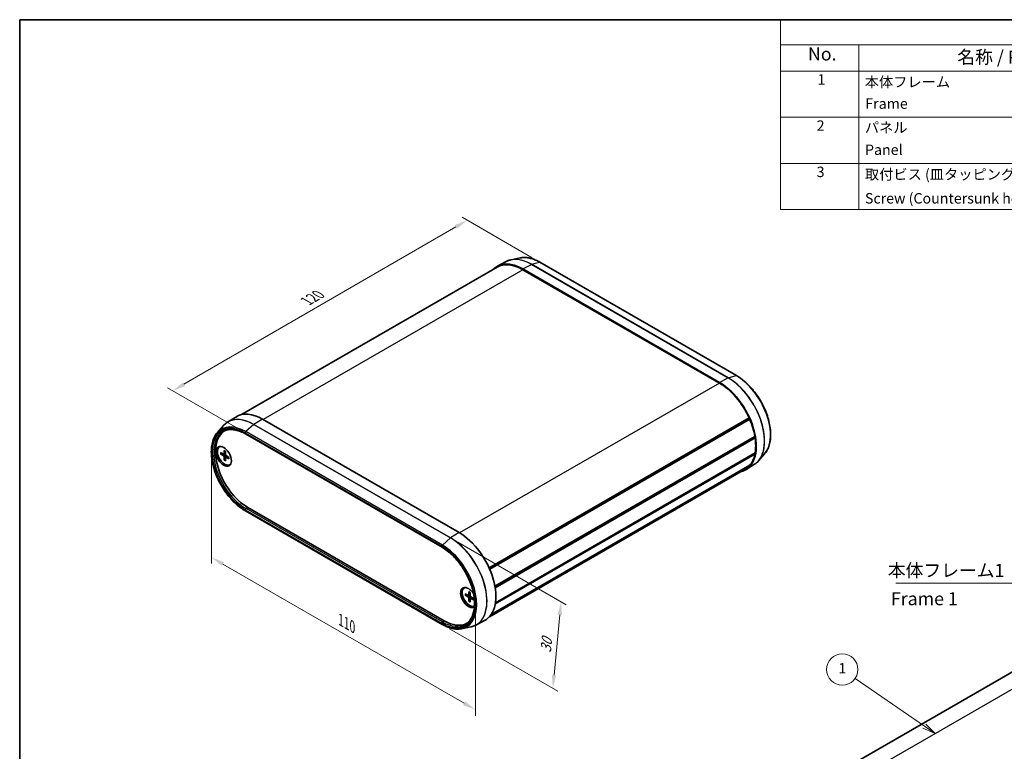
# Model space of a CAD drawing. Units: millimetres. Extents: x 0 to 2767, y 0 to 562.
# Drawn here: x 0 to 283, y 211 to 422 of the extents above; entities that cross this region are included whole.
import ezdxf

# ---------------------------------------------------------------- set-up
doc = ezdxf.new("R2010")
doc.units = ezdxf.units.MM
doc.header["$LTSCALE"] = 1.5
doc.layers.get('Defpoints').update_dxf_attribs({"lineweight": 25})
for name, color, linetype, lineweight in [('Border (ISO)', 7, 'Continuous', 35), ('Dimension (ISO)', 7, 'Continuous', 18), ('Symbol (ISO)', 7, 'Continuous', 18), ('Symbol (TK)', 100, 'Continuous', 18), ('Visible (ISO)', 7, 'Continuous', 35), ('Visible Narrow (ISO)', 7, 'Continuous', 25)]:
    doc.layers.add(name, color=color, linetype=linetype, lineweight=lineweight)
doc.styles.add('Note Text (TK)', font='txt')
doc.styles.add('Note Text (TK2)', font='txt')
doc.dimstyles.new('Default - Method 1b (TK)', dxfattribs={"dimscale": 1.5, "dimtxt": 2.5, "dimasz": 2.5, "dimexe": 1, "dimexo": 1.5, "dimgap": 1, "dimtad": 1, "dimtoh": 1, "dimrnd": 1e-08, "dimdsep": 46, "dimtxsty": 'Note Text (TK)', "dimcen": 0.09, "dimdle": 5, "dimclrd": 100, "dimclre": 100, "dimclrt": 7, "dimadec": 1, "dimazin": 1, "dimtfac": 1, "dimtmove": 0, "dimatfit": 3, "dimfxl": 1, "dimtolj": 1, "dimlwd": -1, "dimlwe": -1, "dimarcsym": 0})
doc.dimstyles.new('Default - Method 1b (TK)$7', dxfattribs={"dimscale": 1.5, "dimtxt": 2.5, "dimasz": 2.5, "dimexe": 1, "dimexo": 1.5, "dimgap": 1, "dimtad": 1, "dimtoh": 1, "dimrnd": 1e-08, "dimdsep": 46, "dimtxsty": 'Note Text (TK)', "dimcen": 0.09, "dimdle": 5, "dimclrd": 100, "dimclre": 100, "dimclrt": 7, "dimadec": 1, "dimazin": 1, "dimtfac": 1, "dimtmove": 0, "dimatfit": 3, "dimfxl": 1, "dimtolj": 1, "dimlwd": -1, "dimlwe": -1, "dimarcsym": 0})

# ---------------------------------------------------------------- blocks, each defined once
blk = doc.blocks.new('図面枠 tk図枠')
at = {"layer": 'Border (ISO)'}
for q in [(405.5, 289), (14.5, 8)]:
    blk.add_line((14.5, 289), q, dxfattribs=at)
blk = doc.blocks.new('バルーン1')
at = {"layer": 'Symbol (TK)', "color": 100}
for p, q in [((188.09, 153.33), (174.8, 162.51)), ((188.09, 153.33), (190.15, 151.91)), ((190.15, 151.91), (188.38, 153.74)), ((187.81, 152.92), (190.15, 151.91))]:
    blk.add_line(p, q, dxfattribs=at)
at = {"layer": 'Symbol (TK)'}
blk.add_circle((172.34, 164.21), 3, dxfattribs=at)
at = {"layer": 'Symbol (TK)', "color": 7, "insert": (172.34, 164.19), "char_height": 2, "attachment_point": 5, "style": 'Note Text (TK2)'}
blk.add_mtext('1', dxfattribs=at)
blk = doc.blocks.new('*D8')
at = {"layer": 'Defpoints', "color": 0}
for p in [(55.24, 296.91), (131.2, 253.06), (131.2, 222.72)]:
    blk.add_point(p, dxfattribs=at)
at = {"layer": 'Dimension (ISO)', "color": 100}
for p, q in [((55.24, 294.31), (55.24, 264.84)), ((58.49, 264.7), (127.95, 224.59)), ((131.2, 250.46), (131.2, 220.99))]:
    blk.add_line(p, q, dxfattribs=at)
for points in [[(58.8, 265.24), (58.18, 264.15), (55.24, 266.57)], [(128.26, 225.13), (127.64, 224.05), (131.2, 222.72)]]:
    blk.add_solid(points, dxfattribs=at)
at = {"layer": 'Dimension (ISO)', "color": 7, "insert": (92.43, 248.6), "char_height": 3.75, "attachment_point": 4, "rotation": 330, "style": 'Note Text (TK)'}
blk.add_mtext('\\A1;{\\Q-30.000;\\W0.816;\\H0.816x;110}', dxfattribs=at)
blk = doc.blocks.new('*D9')
at = {"layer": 'Defpoints', "color": 0}
for p in [(123.96, 272.21), (121.57, 247.32), (153.44, 228.92)]:
    blk.add_point(p, dxfattribs=at)
at = {"layer": 'Dimension (ISO)', "color": 100}
for p, q in [((126.1, 270.97), (157.25, 252.98)), ((155.47, 250.08), (153.79, 232.66)), ((123.71, 246.08), (154.86, 228.1))]:
    blk.add_line(p, q, dxfattribs=at)
for points in [[(154.84, 250.14), (156.09, 250.02), (155.83, 253.81)], [(153.17, 232.71), (154.42, 232.6), (153.44, 228.92)]]:
    blk.add_solid(points, dxfattribs=at)
at = {"layer": 'Dimension (ISO)', "color": 7, "insert": (151.38, 239.22), "char_height": 3.75, "attachment_point": 4, "rotation": 84.5159, "style": 'Note Text (TK)'}
blk.add_mtext('\\A1;{\\Q24.516;\\W0.862;\\H0.816x;30}', dxfattribs=at)
blk = doc.blocks.new('*D10')
at = {"layer": 'Defpoints', "color": 0}
for p in [(128.81, 363.71), (149.73, 351.63), (64.94, 302.51)]:
    blk.add_point(p, dxfattribs=at)
at = {"layer": 'Dimension (ISO)', "color": 100}
for p, q in [((147.48, 352.93), (127.31, 364.58)), ((47.26, 316.47), (125.56, 361.83)), ((62.69, 303.8), (42.52, 315.45))]:
    blk.add_line(p, q, dxfattribs=at)
for points in [[(125.25, 362.37), (125.87, 361.29), (128.81, 363.71)], [(46.95, 317.01), (47.57, 315.92), (44.02, 314.59)]]:
    blk.add_solid(points, dxfattribs=at)
at = {"layer": 'Dimension (ISO)', "color": 7, "insert": (82.59, 340.44), "char_height": 3.75, "attachment_point": 4, "rotation": 30.0877, "style": 'Note Text (TK)'}
blk.add_mtext('\\A1;{\\Q-29.912;\\W0.817;\\H0.816x;120}', dxfattribs=at)
blk = doc.blocks.new('構成内容 _ Components')
at = {"layer": 'Symbol (ISO)'}
for p, q in [((405.5, 289), (160.5, 289)), ((160.5, 289), (160.5, 284.16)), ((405.5, 284.16), (160.5, 284.16)), ((160.5, 284.16), (160.5, 279.12)), ((175.5, 284.16), (175.5, 279.12)), ((405.5, 279.12), (160.5, 279.12)), ((160.5, 279.12), (160.5, 252.52)), ((175.5, 279.12), (175.5, 252.52)), ((405.5, 270.25), (160.5, 270.25)), ((405.5, 261.39), (160.5, 261.39)), ((405.5, 252.52), (160.5, 252.52))]:
    blk.add_line(p, q, dxfattribs=at)
at = {"layer": 'Symbol (ISO)', "color": 7, "attachment_point": 7}
for s, insert, char_height, style in [('No.', (165.76, 280.38), 2.5, 'Note Text (TK)'), ('名称 / Part name', (194.42, 279.79), 2.5, 'Note Text (TK)'), ('1', (167.6, 275.91), 2, 'Note Text (TK2)'), ('本体フレーム', (176.65, 275.42), 2, 'Note Text (TK2)'), ('Frame', (176.76, 271.26), 2, 'Note Text (TK2)'), ('2', (167.42, 267.04), 2, 'Note Text (TK2)'), ('パネル', (176.67, 266.66), 2, 'Note Text (TK2)'), ('Panel', (176.7, 262.4), 2, 'Note Text (TK2)'), ('3', (167.42, 258.15), 2, 'Note Text (TK2)'), ('取付ビス (皿タッピング M3 x 12)', (176.69, 257.67), 2, 'Note Text (TK2)'), ('Screw (Countersunk head self tapping M3 - 12)', (176.69, 253.07), 2, 'Note Text (TK2)')]:
    blk.add_mtext(s, dxfattribs=dict(at, insert=insert, char_height=char_height, style=style))

msp = doc.modelspace()

# ---------------------------------------------------------------- linework, layer by layer
at = {"layer": 'Visible (ISO)'}
for p, q in [((140.0371, 351.8471), (137.5274, 350.5378)), ((144.0856, 352.8815), (141.4469, 352.3437)), ((206.296, 318.9737), (149.7275, 351.6335)), ((137.4649, 350.2183), (63.8751, 307.7313)), ((201.4084, 317.0321), (144.8399, 349.6919)), ((201.4084, 316.8279), (144.8399, 349.4878)), ((59.8149, 305.5308), (62.2036, 307.0497)), ((69.8866, 306.4176), (126.4551, 273.7577)), ((209.9207, 306.8291), (135.0942, 263.628)), ((209.8749, 306.5742), (135.1758, 263.4467)), ((210.1185, 306.3806), (135.2928, 263.1799)), ((209.8749, 306.5742), (209.9207, 306.8291)), ((210.1185, 306.3806), (209.8749, 306.5742)), ((56.8948, 302.5418), (58.6799, 304.5582)), ((64.9989, 302.1771), (121.5675, 269.5173)), ((211.5989, 301.4664), (136.7936, 258.2776)), ((211.4615, 301.3075), (136.8063, 258.2053)), ((211.4615, 301.3075), (136.8063, 258.2053)), ((211.6678, 301.0297), (136.8658, 257.8427)), ((211.4615, 301.3075), (211.5989, 301.4664)), ((211.6678, 301.0297), (211.4615, 301.3075)), ((57.5325, 298.5033), (57.6739, 298.5849)), ((57.8355, 296.7904), (58.6765, 296.3418)), ((57.8355, 296.4022), (58.6765, 295.8796)), ((58.7835, 296.3331), (59.2205, 296.5731)), ((58.8644, 297.3844), (58.8323, 296.4318)), ((58.8644, 294.6201), (58.8323, 295.6098)), ((59.2005, 297.1903), (59.2326, 296.2007)), ((59.2005, 294.426), (59.2326, 295.3786)), ((59.2786, 295.4757), (59.7049, 295.7342)), ((60.2295, 295.4082), (59.3884, 295.9308)), ((60.2295, 295.02), (59.3884, 295.4686)), ((211.5989, 296.3359), (136.8724, 253.1925)), ((211.6678, 296.693), (136.9307, 253.5436)), ((211.5989, 296.3359), (211.489, 296.5898)), ((214.4001, 296.4129), (212.615, 294.3966)), ((60.5325, 293.3071), (60.6739, 293.3888)), ((208.7834, 292.0107), (135.1937, 249.5237)), ((209.9207, 292.911), (135.5696, 249.9843)), ((210.1185, 293.1311), (135.6959, 250.1632)), ((211.4801, 293.424), (209.0913, 291.9051)), ((209.9207, 292.911), (209.9062, 293.0085)), ((65.6439, 280.9837), (122.2125, 248.3238)), ((121.5675, 247.3213), (64.9989, 279.9811)), ((127.9603, 257.8418), (128.1017, 257.9234)), ((128.2633, 256.1288), (129.1044, 255.6803)), ((128.2633, 255.7407), (129.1044, 255.2181)), ((129.2114, 255.6716), (129.6484, 255.9116)), ((129.2922, 256.7229), (129.2602, 255.7702)), ((129.6284, 256.5288), (129.6604, 255.5391)), ((129.7064, 254.8142), (130.1327, 255.0726)), ((130.6573, 254.7467), (129.8162, 255.2693)), ((129.2922, 253.9586), (129.2602, 254.9482)), ((129.6284, 253.7645), (129.6604, 254.7171)), ((130.6573, 254.3585), (129.8162, 254.8071)), ((127.2093, 246.0733), (129.8481, 246.6111)), ((131.2579, 247.1077), (133.7676, 248.4169)), ((302.6231, 243.4548), (227.6698, 200.1805))]:
    msp.add_line(p, q, dxfattribs=at)
for centre, major_axis, start_param, end_param in [((144.8399, 337.4445), (-7.5, 12.9904), 5.49778714, 6.46601402), ((144.8399, 337.4445), (-7.375, 12.7739), 5.49778714, 6.28318531), ((201.4084, 304.7846), (7.5, -12.9904), 6.10035659, 8.6393798), ((201.4084, 304.7846), (-7.375, 12.7739), 4.54306502, 5.49778714), ((69.8866, 294.1702), (-7.5, 12.9904), 5.49778714, 6.30788053), ((201.4084, 304.7846), (-7.375, 12.7739), 4.14163929, 4.50944766), ((65.6439, 291.7207), (-6.575, 11.3883), 0.01393038, 2.35619449), ((201.4084, 304.7846), (-7.375, 12.7739), 3.7459597, 4.10802193), ((59.0678, 295.9256), (-1.575, 2.728), 0.11247618, 3.02911648), ((59.0325, 295.9052), (1.5, -2.5981), 3.00564549, 6.41913247), ((59.1739, 295.9869), (-1.5, 2.5981), 6.26913336, 6.28318531), ((58.6703, 296.5324), (0.1146, -0.1985), 5.53588986, 7.03048076), ((58.6703, 295.6961), (-0.1146, 0.1985), 3.96509353, 5.45968443), ((59.3946, 296.1143), (0.1146, -0.1985), 3.96509353, 5.45968443), ((59.3946, 295.278), (-0.1146, 0.1985), 5.53588986, 7.03048076), ((201.4084, 304.7846), (7.375, -12.7739), 0.20294132, 0.57074969), ((59.1739, 295.9869), (1.5, -2.5981), 0, 0.01405194), ((201.4084, 304.7846), (7.375, -12.7739), 0, 0.16932396), ((126.4551, 261.5103), (7.5, -12.9904), 6.25849008, 8.6393798), ((129.1421, 255.06), (1.575, -2.728), 1.60336931, 6.42157495), ((129.4603, 255.2437), (1.5, -2.5981), 3.00564549, 6.2619749), ((129.6017, 255.3253), (-1.5, 2.5981), 6.26913336, 6.28318531), ((129.4957, 255.2641), (-1.575, 2.728), 0.11247618, 3.02911648), ((129.0982, 255.8709), (0.1146, -0.1985), 5.53588986, 7.03048076), ((129.0982, 255.0346), (-0.1146, 0.1985), 3.96509353, 5.45968443), ((129.8224, 255.4528), (0.1146, -0.1985), 3.96509353, 5.45968443), ((129.8224, 254.6165), (-0.1146, 0.1985), 5.53588986, 7.03048076), ((122.2125, 259.0608), (6.575, -11.3883), 5.49778714, 6.26925493)]:
    msp.add_ellipse(centre, major_axis=major_axis, ratio=0.57735027, start_param=start_param, end_param=end_param, dxfattribs=at)
msp.add_ellipse((58.7143, 295.7215), major_axis=(1.575, -2.728), ratio=0.57735027, dxfattribs=at)
for points, knots in [([(141.4469, 352.3437), (141.3472, 352.3234), (141.2485, 352.3005), (141.0533, 352.2496), (140.9569, 352.2215), (140.7662, 352.1603), (140.6721, 352.1272), (140.4862, 352.0558), (140.3946, 352.0176), (140.2138, 351.9361), (140.1248, 351.8928), (140.0371, 351.8471)], [2.165573482, 2.165573482, 2.165573482, 2.165573482, 2.198758639, 2.198758639, 2.231943796, 2.231943796, 2.265128953, 2.265128953, 2.29831411, 2.29831411, 2.331499267, 2.331499267, 2.331499267, 2.331499267]), ([(149.7275, 351.6335), (149.3342, 351.8606), (148.9401, 352.0611), (148.1553, 352.4059), (147.7647, 352.5501), (146.9919, 352.7799), (146.6098, 352.8654), (145.8592, 352.9756), (145.4906, 353.0004), (144.7725, 352.9877), (144.4229, 352.9502), (144.0856, 352.8815)], [1.570796327, 1.570796327, 1.570796327, 1.570796327, 1.689751758, 1.689751758, 1.808707189, 1.808707189, 1.92766262, 1.92766262, 2.046618051, 2.046618051, 2.165573482, 2.165573482, 2.165573482, 2.165573482]), ([(214.4001, 296.4129), (214.9968, 297.0868), (215.4488, 297.9413), (216.0419, 299.9483), (216.1732, 301.1103), (216.093, 303.6143), (215.879, 304.9573), (215.129, 307.682), (214.5937, 309.063), (213.2574, 311.7254), (212.457, 313.0064), (210.6704, 315.3419), (209.6845, 316.3959), (207.8855, 317.9448), (207.0924, 318.5139), (206.296, 318.9737)], [5.68840815, 5.68840815, 5.68840815, 5.68840815, 5.99951818, 5.99951818, 6.32083158, 6.32083158, 6.64447812, 6.64447812, 6.96760702, 6.96760702, 7.29031219, 7.29031219, 7.61311928, 7.61311928, 7.85398163, 7.85398163, 7.85398163, 7.85398163]), ([(58.6799, 304.5582), (58.7474, 304.6344), (58.8166, 304.7084), (58.9582, 304.8519), (59.0308, 304.9215), (59.1791, 305.056), (59.2548, 305.1209), (59.4096, 305.2462), (59.4885, 305.3065), (59.6495, 305.4222), (59.7315, 305.4777), (59.8149, 305.5308)], [0.594777155, 0.594777155, 0.594777155, 0.594777155, 0.627962312, 0.627962312, 0.661147469, 0.661147469, 0.694332626, 0.694332626, 0.727517783, 0.727517783, 0.76070294, 0.76070294, 0.76070294, 0.76070294]), ([(58.7188, 302.9308), (59.0454, 303.1013), (59.3961, 303.2295), (60.1406, 303.3987), (60.5345, 303.4395), (61.3584, 303.431), (61.7883, 303.3815), (62.6742, 303.1913), (63.1302, 303.0505), (64.0567, 302.6796), (64.5271, 302.4495), (64.9989, 302.1771)], [0.810093386, 0.810093386, 0.810093386, 0.810093386, 0.962233974, 0.962233974, 1.114374563, 1.114374563, 1.266515151, 1.266515151, 1.418655739, 1.418655739, 1.570796327, 1.570796327, 1.570796327, 1.570796327]), ([(64.9989, 279.9811), (63.9289, 280.5989), (62.8648, 281.4146), (60.8521, 283.3561), (59.9038, 284.4813), (58.2167, 286.9266), (57.4779, 288.246), (56.2826, 290.9482), (55.8263, 292.3307), (55.2431, 295.023), (55.1167, 296.3325), (55.2127, 298.7482), (55.4352, 299.8544), (56.1026, 301.4655), (56.4607, 302.0514), (56.8948, 302.5418)], [4.71238898, 4.71238898, 4.71238898, 4.71238898, 5.0360187, 5.0360187, 5.35922268, 5.35922268, 5.68195157, 5.68195157, 6.00471902, 6.00471902, 6.32801557, 6.32801557, 6.65157205, 6.65157205, 6.87796246, 6.87796246, 6.87796246, 6.87796246]), ([(57.9347, 296.3864), (57.9251, 296.3846), (57.914, 296.3837), (57.8924, 296.384), (57.8783, 296.3859), (57.8561, 296.3918), (57.844, 296.3969), (57.8355, 296.4022)], [0.0328702525, 0.0328702525, 0.0328702525, 0.0328702525, 0.0357569059, 0.0357569059, 0.0393543079, 0.0393543079, 0.0429845807, 0.0429845807, 0.0429845807, 0.0429845807]), ([(58.887, 297.3385), (58.8855, 297.339), (58.8842, 297.3397), (58.8771, 297.3439), (58.8717, 297.3503), (58.8657, 297.3644), (58.8641, 297.3747), (58.8644, 297.3844)], [0.03499020452, 0.03499020452, 0.03499020452, 0.03499020452, 0.03575690594, 0.03575690594, 0.03935430794, 0.03935430794, 0.04298458067, 0.04298458067, 0.04298458067, 0.04298458067]), ([(58.8869, 297.3384), (58.9086, 297.3297), (58.9304, 297.3201), (58.9742, 297.2992), (58.9963, 297.288), (59.0406, 297.2639), (59.0629, 297.2511), (59.1074, 297.2239), (59.1298, 297.2095), (59.1686, 297.1832), (59.1851, 297.1716), (59.2015, 297.1595)], [4.565192641, 4.565192641, 4.565192641, 4.565192641, 4.623866456, 4.623866456, 4.682540271, 4.682540271, 4.741214085, 4.741214085, 4.7998879, 4.7998879, 4.843283221, 4.843283221, 4.843283221, 4.843283221]), ([(60.2295, 295.02), (60.2209, 295.0246), (60.2128, 295.0312), (60.2035, 295.0434), (60.2007, 295.0513), (60.2006, 295.0595), (60.2007, 295.061), (60.2009, 295.0626)], [0.01434011174, 0.01434011174, 0.01434011174, 0.01434011174, 0.01797038446, 0.01797038446, 0.02156778647, 0.02156778647, 0.02233448789, 0.02233448789, 0.02233448789, 0.02233448789]), ([(60.2033, 295.4245), (60.2055, 295.4042), (60.2073, 295.3841), (60.2107, 295.3373), (60.212, 295.3108), (60.2132, 295.2586), (60.2132, 295.2329), (60.2119, 295.1825), (60.2106, 295.1578), (60.2067, 295.1094), (60.2041, 295.0857), (60.2009, 295.0626)], [6.152291067, 6.152291067, 6.152291067, 6.152291067, 6.195686387, 6.195686387, 6.254360202, 6.254360202, 6.313034017, 6.313034017, 6.371707832, 6.371707832, 6.430381646, 6.430381646, 6.430381646, 6.430381646]), ([(58.8644, 294.6201), (58.8641, 294.6301), (58.8657, 294.6431), (58.8717, 294.6653), (58.8771, 294.6785), (58.8876, 294.6974), (58.8939, 294.7065), (58.9003, 294.7139)], [0.0143401117, 0.0143401117, 0.0143401117, 0.0143401117, 0.0179703845, 0.0179703845, 0.0215677865, 0.0215677865, 0.0244544399, 0.0244544399, 0.0244544399, 0.0244544399]), ([(211.4801, 293.424), (211.5635, 293.477), (211.6455, 293.5325), (211.8065, 293.6483), (211.8854, 293.7086), (212.0401, 293.8338), (212.1159, 293.8988), (212.2642, 294.0333), (212.3367, 294.1028), (212.4784, 294.2464), (212.5476, 294.3204), (212.615, 294.3966)], [5.522482367, 5.522482367, 5.522482367, 5.522482367, 5.555667524, 5.555667524, 5.588852681, 5.588852681, 5.622037838, 5.622037838, 5.655222995, 5.655222995, 5.688408152, 5.688408152, 5.688408152, 5.688408152]), ([(121.5675, 269.5173), (122.5478, 268.9513), (123.5335, 268.2015), (125.4131, 266.4064), (126.3066, 265.3609), (127.9085, 263.0794), (128.6164, 261.8434), (129.7729, 259.3085), (130.2212, 258.01), (130.8134, 255.486), (130.9575, 254.2609), (130.932, 252.0111), (130.7629, 250.9868), (130.1373, 249.233), (129.6795, 248.5075), (128.9041, 247.7733), (128.6879, 247.6044), (128.4582, 247.4584)], [1.57079633, 1.57079633, 1.57079633, 1.57079633, 1.88693139, 1.88693139, 2.20359378, 2.20359378, 2.52076919, 2.52076919, 2.83793409, 2.83793409, 3.15456857, 3.15456857, 3.47070976, 3.47070976, 3.7899089, 3.7899089, 3.90229559, 3.90229559, 3.90229559, 3.90229559]), ([(128.3625, 255.7249), (128.3529, 255.723), (128.3418, 255.7222), (128.3202, 255.7225), (128.3061, 255.7244), (128.2839, 255.7303), (128.2719, 255.7354), (128.2633, 255.7407)], [0.0328702525, 0.0328702525, 0.0328702525, 0.0328702525, 0.0357569059, 0.0357569059, 0.0393543079, 0.0393543079, 0.0429845807, 0.0429845807, 0.0429845807, 0.0429845807]), ([(129.3148, 256.6769), (129.3134, 256.6775), (129.312, 256.6782), (129.3049, 256.6823), (129.2995, 256.6888), (129.2935, 256.7029), (129.2919, 256.7132), (129.2922, 256.7229)], [0.03499020452, 0.03499020452, 0.03499020452, 0.03499020452, 0.03575690594, 0.03575690594, 0.03935430794, 0.03935430794, 0.04298458067, 0.04298458067, 0.04298458067, 0.04298458067]), ([(129.3148, 256.6769), (129.3364, 256.6681), (129.3582, 256.6585), (129.4021, 256.6377), (129.4241, 256.6265), (129.4685, 256.6024), (129.4907, 256.5896), (129.5353, 256.5624), (129.5576, 256.548), (129.5964, 256.5216), (129.6129, 256.51), (129.6294, 256.498)], [4.565192641, 4.565192641, 4.565192641, 4.565192641, 4.623866456, 4.623866456, 4.682540271, 4.682540271, 4.741214085, 4.741214085, 4.7998879, 4.7998879, 4.843283221, 4.843283221, 4.843283221, 4.843283221]), ([(129.2922, 253.9586), (129.2919, 253.9686), (129.2935, 253.9816), (129.2995, 254.0038), (129.3049, 254.017), (129.3154, 254.0358), (129.3217, 254.045), (129.3281, 254.0524)], [0.0143401117, 0.0143401117, 0.0143401117, 0.0143401117, 0.0179703845, 0.0179703845, 0.0215677865, 0.0215677865, 0.0244544399, 0.0244544399, 0.0244544399, 0.0244544399]), ([(130.6573, 254.3585), (130.6487, 254.3631), (130.6407, 254.3696), (130.6314, 254.3819), (130.6285, 254.3898), (130.6284, 254.398), (130.6286, 254.3995), (130.6288, 254.401)], [0.01434011174, 0.01434011174, 0.01434011174, 0.01434011174, 0.01797038446, 0.01797038446, 0.02156778647, 0.02156778647, 0.02233448789, 0.02233448789, 0.02233448789, 0.02233448789]), ([(130.6311, 254.7629), (130.6333, 254.7427), (130.6351, 254.7226), (130.6385, 254.6758), (130.6398, 254.6493), (130.6411, 254.5971), (130.6411, 254.5714), (130.6397, 254.521), (130.6384, 254.4963), (130.6345, 254.4478), (130.632, 254.4242), (130.6288, 254.401)], [6.152291067, 6.152291067, 6.152291067, 6.152291067, 6.195686387, 6.195686387, 6.254360202, 6.254360202, 6.313034017, 6.313034017, 6.371707832, 6.371707832, 6.430381646, 6.430381646, 6.430381646, 6.430381646]), ([(127.2093, 246.0733), (126.8721, 246.0046), (126.5225, 245.9671), (125.8044, 245.9544), (125.4358, 245.9791), (124.6852, 246.0894), (124.303, 246.1749), (123.5303, 246.4046), (123.1396, 246.5489), (122.3549, 246.8937), (121.9608, 247.0942), (121.5675, 247.3213)], [4.117611825, 4.117611825, 4.117611825, 4.117611825, 4.236567256, 4.236567256, 4.355522687, 4.355522687, 4.474478118, 4.474478118, 4.593433549, 4.593433549, 4.71238898, 4.71238898, 4.71238898, 4.71238898]), ([(131.2579, 247.1077), (131.1702, 247.0619), (131.0811, 247.0187), (130.9004, 246.9372), (130.8087, 246.8989), (130.6229, 246.8276), (130.5287, 246.7944), (130.3381, 246.7332), (130.2416, 246.7052), (130.0465, 246.6543), (129.9478, 246.6314), (129.8481, 246.6111)], [3.95168604, 3.95168604, 3.95168604, 3.95168604, 3.984871197, 3.984871197, 4.018056354, 4.018056354, 4.051241511, 4.051241511, 4.084426668, 4.084426668, 4.117611825, 4.117611825, 4.117611825, 4.117611825])]:
    msp.add_open_spline(points, degree=3, knots=knots, dxfattribs=at)
for points, weights in [([(57.9347, 296.3864), (58.1967, 296.4359), (58.4212, 296.478)], [1.0028781703, 1.01621166952, 1.02362697902]), ([(59.2229, 295.0894), (59.0742, 294.9161), (58.9003, 294.7139)], [1.02362697902, 1.01621166952, 1.0028781703]), ([(128.3625, 255.7249), (128.6246, 255.7743), (128.849, 255.8165)], [1.0028781703, 1.01621166952, 1.02362697902]), ([(129.6507, 254.4279), (129.502, 254.2546), (129.3281, 254.0524)], [1.02362697902, 1.01621166952, 1.0028781703])]:
    msp.add_rational_spline(points, weights, degree=2, dxfattribs=at)
at = {"layer": 'Visible Narrow (ISO)'}
for p, q in [((147.3381, 351.0273), (149.6324, 351.642)), ((149.6324, 351.642), (206.2009, 318.9821)), ((144.8399, 349.4878), (70.0633, 306.3155)), ((144.8399, 349.6919), (147.2906, 351.008)), ((147.2906, 351.008), (203.8591, 318.3482)), ((203.9066, 318.3674), (147.3381, 351.0273)), ((201.4084, 317.0321), (203.8591, 318.3482)), ((203.9066, 318.3674), (206.2009, 318.9821)), ((201.4084, 316.8279), (126.6304, 273.6548)), ((69.8866, 306.4176), (67.4358, 304.9039)), ((67.3883, 304.8682), (65.094, 302.8338)), ((67.3883, 304.8682), (123.9569, 272.2084)), ((124.0044, 272.244), (67.4358, 304.9039)), ((64.9368, 302.5064), (121.5053, 269.8465)), ((121.5053, 269.6546), (64.9368, 302.3145)), ((121.6626, 270.1739), (65.094, 302.8338)), ((58.6765, 295.8796), (59.2323, 296.2112)), ((58.8323, 296.4318), (59.2182, 296.6466)), ((58.8323, 295.6098), (59.3974, 295.9252)), ((59.3884, 295.4686), (59.7674, 295.6953)), ((65.1415, 280.6734), (65.6439, 280.9837)), ((121.7101, 248.0135), (65.1415, 280.6734)), ((64.9368, 280.3104), (121.5053, 247.6505)), ((121.5053, 247.4586), (64.9368, 280.1184)), ((123.9569, 272.2084), (121.6626, 270.1739)), ((126.4551, 273.7577), (124.0044, 272.244)), ((129.1044, 255.2181), (129.6601, 255.5497)), ((129.2602, 255.7702), (129.646, 255.9851)), ((129.2602, 254.9482), (129.8252, 255.2637)), ((129.8162, 254.8071), (130.1952, 255.0338)), ((121.7101, 248.0135), (122.2125, 248.3238)), ((309.9981, 242.7243), (235.0448, 199.45))]:
    msp.add_line(p, q, dxfattribs=at)
for centre, major_axis, start_param, end_param in [((147.2906, 338.8594), (-7.4395, 12.8856), 5.49778714, 6.25849008), ((147.3381, 338.8868), (-7.4345, 12.8769), 5.49778714, 6.0925643), ((149.6324, 340.2114), (-6.9998, 12.124), 5.49778714, 6.0925643), ((149.5775, 351.3737), (0.15, 0.2598), 0, 0.52359878), ((147.2832, 350.759), (-0.15, -0.2598), 3.66519143, 3.89208423), ((203.8517, 318.0991), (0.15, 0.2598), 0.52359878, 0.75049158), ((203.8591, 306.1995), (7.4395, -12.8856), 0.02469522, 2.35619449), ((203.9066, 306.227), (7.4345, -12.8769), 0.19062101, 2.35619449), ((206.146, 318.7138), (0.15, 0.2598), 0, 0.52359878), ((206.2009, 307.5516), (6.9998, -12.124), 0.19062101, 2.35619449), ((67.3883, 292.7278), (-7.4345, 12.8769), 5.49778714, 6.47380632), ((67.4358, 292.7552), (-7.4395, 12.8856), 5.49778714, 6.30788053), ((64.9368, 291.3124), (-6.8549, 11.873), 5.49778714, 8.6393798), ((64.9368, 291.3124), (-6.7374, 11.6694), 5.49778714, 8.6393798), ((65.094, 291.4032), (-6.9998, 12.124), 5.49778714, 6.47380632), ((67.4432, 304.6633), (-0.15, -0.2598), 3.9618974, 4.1887902), ((65.1415, 291.4306), (-6.5874, 11.4098), 6.25849008, 8.6393798), ((65.1489, 302.6289), (0.15, 0.2598), 1.04719755, 2.35619449), ((65.1489, 302.4369), (-0.15, -0.2598), 5.49778714, 6.28318531), ((59.0325, 295.9052), (0.8547, -1.4804), 3.78748494, 4.06649669), ((59.0701, 295.9269), (-0.8117, 1.406), 0.66832916, 0.93382953), ((59.0325, 295.9052), (-0.8547, 1.4804), 5.35828127, 5.63729302), ((59.0325, 295.9052), (-0.8547, 1.4804), 3.78748494, 4.06649669), ((59.0325, 295.9052), (0.8547, -1.4804), 5.35828127, 5.63729302), ((59.0701, 295.9269), (-0.8117, 1.406), 2.20776312, 2.47326349), ((65.1489, 280.4328), (-0.15, -0.2598), 3.9618974, 5.49778714), ((65.1489, 280.2409), (-0.15, -0.2598), 5.49778714, 6.28318531), ((124.0118, 272.0035), (0.15, 0.2598), 0.82030475, 1.04719755), ((123.9569, 260.0679), (7.4345, -12.8769), 6.0925643, 8.6393798), ((124.0044, 260.0954), (7.4395, -12.8856), 6.25849008, 8.6393798), ((121.7175, 269.969), (-0.15, -0.2598), 4.1887902, 5.49778714), ((121.5053, 258.6526), (6.8549, -11.873), 5.49778714, 8.6393798), ((121.5053, 258.6526), (6.7374, -11.6694), 5.49778714, 8.6393798), ((121.7175, 269.7771), (-0.15, -0.2598), 5.49778714, 6.28318531), ((121.6626, 258.7433), (6.9998, -12.124), 6.0925643, 8.6393798), ((129.4603, 255.2437), (0.8547, -1.4804), 3.78748494, 4.06649669), ((129.4979, 255.2654), (-0.8117, 1.406), 0.66832916, 0.93382953), ((129.4603, 255.2437), (-0.8547, 1.4804), 5.35828127, 5.63729302), ((129.4603, 255.2437), (0.8547, -1.4804), 5.35828127, 5.63729302), ((129.4979, 255.2654), (-0.8117, 1.406), 2.20776312, 2.47326349), ((129.4603, 255.2437), (-0.8547, 1.4804), 3.78748494, 4.06649669), ((121.7175, 247.773), (-0.15, -0.2598), 3.9618974, 5.49778714), ((121.7175, 247.5811), (-0.15, -0.2598), 5.49778714, 6.28318531), ((121.7101, 258.7708), (6.5874, -11.4098), 5.49778714, 6.30788053)]:
    msp.add_ellipse(centre, major_axis=major_axis, ratio=0.57735027, start_param=start_param, end_param=end_param, dxfattribs=at)

# ---------------------------------------------------------------- block references
at = {"xscale": 1.5, "yscale": 1.5, "zscale": 1.5}
msp.add_blockref('図面枠 tk図枠', (-21.75, -12), dxfattribs=at)
at = {"layer": 'Symbol (ISO)', "xscale": 1.5, "yscale": 1.5, "zscale": 1.5}
msp.add_blockref('構成内容 _ Components', (-21.75, -12), dxfattribs=at)
at = {"layer": 'Symbol (TK)', "xscale": 1.5, "yscale": 1.5, "zscale": 1.5}
msp.add_blockref('バルーン1', (-21.75, -12), dxfattribs=at)

# ---------------------------------------------------------------- texts
at = {"layer": 'Symbol (ISO)', "color": 7, "char_height": 3.75, "line_spacing_factor": 1.5, "style": 'Note Text (TK)'}
for s, insert, width, attachment_point in [('{本体フレーム1}', (249.881, 259.8199), 34.210528, 7), ('{Frame 1}', (250.766, 254.2263), 23.380276, 4)]:
    msp.add_mtext(s, dxfattribs=dict(at, insert=insert, width=width, attachment_point=attachment_point))

# ---------------------------------------------------------------- dimensions: what is measured, and where the dimension line sits
at = {"layer": 'Dimension (ISO)', "color": 100}
for base, p1, p2, angle, text, override, picture, middle in [((128.8057, 363.7127), (64.9368, 302.5064), (149.7275, 351.6335), 210.087703, '{\\Q-29.912;\\W0.817;\\H0.816x;<>}', {"dimtoh": 0, "dimdec": 0, "dimlfac": 1.223663, "dimtp": 0, "dimtm": 0, "dimtdec": 2, "dimtofl": 0, "dimatfit": 1}, '*D10', (86.4103, 339.1492)), ((131.1996, 222.7172), (55.2425, 296.9094), (131.1996, 253.0556), 150, '{\\Q-30.000;\\W0.816;\\H0.816x;110}', {"dimtoh": 0, "dimdec": 0, "dimlfac": 0.666667, "dimtp": 0, "dimtm": 0, "dimtdec": 2, "dimtofl": 0, "dimatfit": 1}, '*D8', (93.2211, 244.6441)), ((153.4356, 228.9222), (123.9569, 272.2084), (121.5675, 247.3213), 84.51588, '{\\Q24.516;\\W0.862;\\H0.816x;30}', {"dimtoh": 0, "dimdec": 0, "dimlfac": 0.666667, "dimtp": 0, "dimtm": 0, "dimtdec": 2, "dimtofl": 0, "dimatfit": 1}, '*D9', (154.6303, 241.3657))]:
    dim = msp.add_linear_dim(base=base, p1=p1, p2=p2, angle=angle, text=text, dimstyle='Default - Method 1b (TK)', override=override, dxfattribs=at)
    dim.commit()
    dim.dimension.update_dxf_attribs({"geometry": picture, "text_midpoint": middle, "dimtype": 160})

# ---------------------------------------------------------------- leaders
at = {"layer": 'Symbol (ISO)', "color": 100, "annotation_type": 0, "has_hookline": 1, "hookline_direction": 1, "text_width": 31.9602}
msp.add_leader([(306.1464, 232.5543), (287.8415, 259.1949), (284.0915, 259.1949)], dimstyle='Default - Method 1b (TK)$7', override={"dimgap": 0, "dimtad": 1}, dxfattribs=at)

doc.saveas('drawing.dxf')
